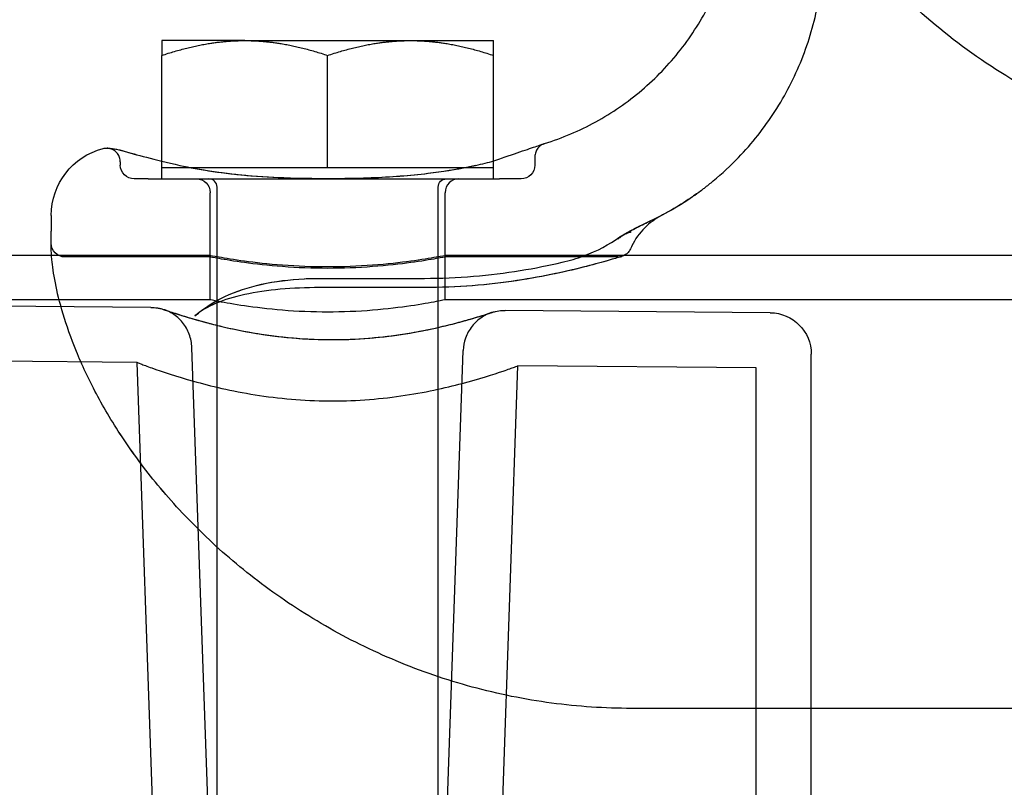
# Model space of a CAD drawing. Units: millimetres. Extents: x -355 to 5447, y -5166 to 4650.
# Drawn here: x 661 to 732, y 756 to 812 of the extents above; entities that cross this region are included whole.
import ezdxf

# ---------------------------------------------------------------- set-up
doc = ezdxf.new("R2010")
doc.units = ezdxf.units.MM
doc.header["$LTSCALE"] = 500
doc.layers.add('HAGS-PLAN', color=7, linetype='Continuous')

msp = doc.modelspace()

# ---------------------------------------------------------------- linework, layer by layer
at = {"layer": 'HAGS-PLAN'}
for p, q in [((676.946, 810.174), (670.946, 810.174)), ((676.946, 810.174), (688.946, 810.174)), ((688.946, 810.174), (694.946, 810.174)), ((670.946, 801.45), (670.946, 809.102)), ((682.946, 800.974), (682.946, 809.102)), ((694.946, 801.467), (694.946, 809.102)), ((668.228, 802.181), (669.123, 801.918)), ((697.946, 801.773), (697.946, 801.174)), ((667.946, 801.397), (667.946, 801.174)), ((670.946, 800.974), (670.946, 801.45)), ((670.946, 800.174), (670.946, 800.974)), ((672.862, 800.974), (670.946, 800.974)), ((673.112, 800.974), (672.862, 800.974)), ((676.946, 800.974), (673.112, 800.974)), ((682.946, 800.974), (676.946, 800.974)), ((688.946, 800.974), (682.946, 800.974)), ((692.78, 800.974), (688.946, 800.974)), ((694.946, 800.974), (692.78, 800.974)), ((693.649, 801.151), (692.991, 801.007)), ((694.946, 801.072), (694.946, 801.467)), ((694.946, 800.974), (694.946, 801.072)), ((694.946, 800.174), (694.946, 800.974)), ((669.962, 800.174), (668.946, 800.174)), ((696.946, 800.174), (695.383, 800.174)), ((674.946, 681.275), (674.946, 799.574)), ((690.946, 681.275), (690.946, 799.574)), ((674.446, 794.524), (674.446, 799.174)), ((691.446, 794.524), (691.446, 799.174)), ((662.946, 797.524), (662.946, 796.402)), ((662.946, 795.17), (662.946, 796.402)), ((662.966, 794.624), (607.946, 794.624)), ((669.223, 794.624), (662.968, 794.624)), ((674.446, 794.524), (663.946, 794.524)), ((669.225, 794.624), (669.223, 794.624)), ((674.446, 794.624), (669.225, 794.624)), ((674.446, 791.424), (674.446, 794.624)), ((691.446, 791.424), (691.446, 794.624)), ((704.93, 794.624), (691.446, 794.624)), ((703.946, 794.524), (691.446, 794.524)), ((704.938, 794.624), (704.93, 794.624)), ((810.954, 794.624), (704.938, 794.624)), ((682.341, 792.978), (689.946, 792.978)), ((689.946, 792.309), (682.341, 792.309)), ((674.446, 791.424), (607.946, 791.424)), ((670.154, 790.881), (608.937, 791.415)), ((824.446, 791.424), (691.446, 791.424)), ((714.972, 790.49), (695.783, 790.657)), ((669.161, 786.89), (608.902, 787.415)), ((674.446, 750.174), (673.125, 787.986)), ((691.446, 750.174), (692.758, 787.762)), ((717.946, 750.174), (717.946, 787.49)), ((670.443, 750.174), (669.161, 786.89)), ((695.448, 750.174), (696.722, 786.649)), ((713.946, 786.499), (696.722, 786.649)), ((713.946, 750.174), (713.946, 786.499)), ((810.946, 761.874), (704.946, 761.874))]:
    msp.add_line(p, q, dxfattribs=at)
at = {"layer": 'HAGS-PLAN', "extrusion": (2.53112e-16, -7.2176e-32, -1)}
msp.add_arc((-667.946, 797.524), 5, 0, 75.52249, dxfattribs=at)
at = {"layer": 'HAGS-PLAN', "extrusion": (2.53112e-16, 4.43585e-32, -1)}
for centre, start, end in [((-668.946, 801.174), 270, 0), ((-673.446, 799.174), 90, 180), ((-663.946, 795.524), 270, 0)]:
    msp.add_arc(centre, 1, start, end, dxfattribs=at)
at = {"layer": 'HAGS-PLAN', "extrusion": (2.53112e-16, 0, -1)}
for centre, radius, start, end in [((-696.946, 801.174), 1, 180, 270), ((-714.946, 787.49), 3, 90.5, 180)]:
    msp.add_arc(centre, radius, start, end, dxfattribs=at)
at = {"layer": 'HAGS-PLAN'}
for centre, radius, start, end in [((674.346, 799.574), 0.6, 0, 90), ((692.446, 799.174), 1, 90, 180)]:
    msp.add_arc(centre, radius, start, end, dxfattribs=at)
at = {"layer": 'HAGS-PLAN', "extrusion": (2.53112e-16, -9.80428e-33, -1)}
msp.add_arc((-691.546, 799.574), 0.6, 0, 90, dxfattribs=at)
at = {"layer": 'HAGS-PLAN'}
for centre, major_axis, ratio, start_param, end_param in [((757.946, 840.219), (-41, 0), 0.866645, -1.570796, 1.570796), ((695.886, 800.729), (-0.35, 0.937), 0.00001, 0, 0.000051)]:
    msp.add_ellipse(centre, major_axis=major_axis, ratio=ratio, start_param=start_param, end_param=end_param, dxfattribs=at)
for points, knots in [([(757.946, 800.449), (753.275, 800.449), (748.605, 801.089), (739.703, 803.596), (735.471, 805.463), (727.85, 810.261), (724.462, 813.193), (718.874, 819.859), (716.675, 823.593), (713.71, 831.501), (712.946, 835.674), (712.946, 839.848)], [1.570796, 1.570796, 1.570796, 1.570796, 1.884956, 1.884956, 2.199115, 2.199115, 2.513274, 2.513274, 2.827433, 2.827433, 3.141593, 3.141593, 3.141593, 3.141593]), ([(698.65, 802.728), (699.928, 803.124), (701.172, 803.652), (703.527, 804.943), (704.649, 805.715), (706.703, 807.459), (707.646, 808.44), (709.307, 810.562), (710.034, 811.713), (711.235, 814.125), (711.715, 815.399), (712.407, 818.003), (712.621, 819.347), (712.715, 820.985), (712.725, 821.277), (712.729, 821.57)], [0, 0, 0, 0, 4.01445, 4.01445, 8.056698, 8.056698, 12.098758, 12.098758, 16.14082, 16.14082, 20.182881, 20.182881, 24.224943, 24.224943, 25.103232, 25.103232, 25.103232, 25.103232]), ([(706.551, 797.26), (707.482, 797.708), (708.355, 798.223), (709.26, 798.821), (709.487, 798.98), (709.714, 799.142), (709.772, 799.184), (709.813, 799.214), (709.82, 799.22), (709.827, 799.225), (709.828, 799.225), (709.828, 799.225), (709.828, 799.225), (709.828, 799.226), (709.828, 799.226), (709.829, 799.226), (709.829, 799.226), (709.83, 799.227), (709.83, 799.227), (709.831, 799.228), (709.832, 799.228), (709.833, 799.229), (709.834, 799.23), (709.837, 799.232), (709.84, 799.235), (709.892, 799.273), (709.941, 799.309), (710.063, 799.4), (710.136, 799.456), (710.428, 799.679), (710.643, 799.851), (711.493, 800.555), (712.102, 801.12), (713.657, 802.737), (714.544, 803.857), (716.077, 806.235), (716.731, 807.503), (717.778, 810.127), (718.177, 811.497), (718.71, 814.323), (718.839, 815.794), (718.819, 817.257)], [0, 0, 0, 0, 3.66266, 3.66266, 5.126224, 5.126224, 5.90377, 5.90377, 6.170448, 6.170448, 6.370367, 6.370367, 6.407834, 6.407834, 6.419178, 6.419178, 6.424865, 6.424865, 6.427712, 6.427712, 6.430573, 6.430573, 6.433431, 6.433431, 6.445048, 6.445048, 6.626984, 6.626984, 6.902497, 6.902497, 7.72916, 7.72916, 10.212531, 10.212531, 14.460299, 14.460299, 18.699458, 18.699458, 22.938669, 22.938669, 27.326598, 27.326598, 27.326598, 27.326598]), ([(666.696, 802.365), (666.748, 802.379), (666.801, 802.388), (666.881, 802.395), (666.908, 802.397), (666.94, 802.397), (666.944, 802.397), (666.95, 802.397), (666.951, 802.397), (666.954, 802.397), (666.955, 802.397), (666.957, 802.397), (666.958, 802.397), (666.96, 802.397), (666.961, 802.397), (666.963, 802.397), (666.963, 802.397), (666.965, 802.397), (666.965, 802.397), (666.968, 802.397), (666.971, 802.397), (666.98, 802.396), (666.988, 802.396), (667.027, 802.395), (667.07, 802.392), (667.297, 802.373), (667.622, 802.344), (668.125, 802.21), (668.176, 802.196), (668.228, 802.181)], [0, 0, 0, 0, 0.160456, 0.160456, 0.241779, 0.241779, 0.255403, 0.255403, 0.25938, 0.25938, 0.263412, 0.263412, 0.267486, 0.267486, 0.275673, 0.275673, 0.291716, 0.291716, 0.335444, 0.335444, 0.466596, 0.466596, 0.860075, 0.860075, 2.041151, 2.041151, 5.611165, 5.611165, 6.001079, 6.001079, 6.001079, 6.001079]), ([(666.992, 802.396), (666.992, 802.396), (666.992, 802.396), (666.992, 802.396), (666.992, 802.396), (666.992, 802.396), (666.993, 802.396), (666.994, 802.396), (666.996, 802.396), (667.004, 802.395), (667.012, 802.395), (667.038, 802.393), (667.058, 802.392), (667.165, 802.384), (667.311, 802.373), (667.706, 802.312), (667.95, 802.262), (668.228, 802.181)], [1.537291, 1.537291, 1.537291, 1.537291, 1.54139, 1.54139, 1.559386, 1.559386, 1.613373, 1.613373, 1.775336, 1.775336, 2.261267, 2.261267, 2.990259, 2.990259, 5.184658, 5.184658, 7.261382, 7.261382, 7.261382, 7.261382]), ([(667.946, 801.397), (667.946, 801.505), (667.928, 801.614), (667.859, 801.819), (667.806, 801.918), (667.675, 802.09), (667.594, 802.166), (667.414, 802.287), (667.313, 802.333), (667.157, 802.376), (667.104, 802.386), (667.037, 802.393), (667.023, 802.394), (667.007, 802.395), (667.005, 802.395), (667, 802.395), (666.998, 802.396), (666.996, 802.396), (666.995, 802.396), (666.994, 802.396), (666.994, 802.396), (666.994, 802.396), (666.993, 802.396), (666.992, 802.396), (666.992, 802.396), (666.992, 802.396), (666.992, 802.396), (666.992, 802.396), (666.992, 802.396), (666.992, 802.396)], [0, 0, 0, 0, 0.324036, 0.324036, 0.649127, 0.649127, 0.974179, 0.974179, 1.299233, 1.299233, 1.460184, 1.460184, 1.500775, 1.500775, 1.508385, 1.508385, 1.514123, 1.514123, 1.516139, 1.516139, 1.517144, 1.517144, 1.519182, 1.519182, 1.527391, 1.527391, 1.535392, 1.535392, 1.537291, 1.537291, 1.537291, 1.537291]), ([(695.537, 801.666), (696.203, 801.915), (696.773, 802.1), (697.69, 802.407), (698.042, 802.524), (698.391, 802.641), (698.479, 802.671), (698.567, 802.7), (698.589, 802.708), (698.611, 802.715), (698.617, 802.717), (698.622, 802.719), (698.624, 802.72), (698.625, 802.72), (698.625, 802.72), (698.626, 802.72), (698.626, 802.72), (698.626, 802.72), (698.626, 802.72), (698.626, 802.72), (698.626, 802.72), (698.626, 802.72), (698.626, 802.72), (698.626, 802.72), (698.626, 802.72), (698.626, 802.72), (698.626, 802.72), (698.626, 802.72), (698.626, 802.72), (698.626, 802.72), (698.626, 802.72), (698.626, 802.72), (698.626, 802.72), (698.626, 802.72), (698.626, 802.72), (698.627, 802.721), (698.627, 802.721), (698.635, 802.723), (698.642, 802.726), (698.65, 802.728)], [0, 0, 0, 0, 3.387218, 3.387218, 6.770543, 6.770543, 8.444491, 8.444491, 9.289447, 9.289447, 9.712419, 9.712419, 9.923703, 9.923703, 10.029189, 10.029189, 10.081847, 10.081847, 10.108134, 10.108134, 10.12126, 10.12126, 10.127829, 10.127829, 10.131175, 10.131175, 10.133013, 10.133013, 10.133534, 10.133534, 10.133786, 10.133786, 10.133993, 10.133993, 10.134291, 10.134291, 10.135021, 10.135021, 10.158819, 10.158819, 10.158819, 10.158819]), ([(695.537, 801.666), (696.203, 801.915), (696.773, 802.1), (697.689, 802.406), (698.041, 802.523), (698.391, 802.641), (698.478, 802.67), (698.566, 802.7), (698.589, 802.708), (698.611, 802.715), (698.617, 802.717), (698.622, 802.719), (698.623, 802.72), (698.625, 802.72), (698.625, 802.72), (698.626, 802.72), (698.626, 802.72), (698.626, 802.72), (698.626, 802.72), (698.626, 802.72), (698.626, 802.72), (698.626, 802.72)], [0, 0, 0, 0, 3.385622, 3.385622, 6.765663, 6.765663, 8.442098, 8.442098, 9.288327, 9.288327, 9.711935, 9.711935, 9.923539, 9.923539, 10.029183, 10.029183, 10.08192, 10.08192, 10.108244, 10.108244, 10.119538, 10.119538, 10.119538, 10.119538]), ([(698.626, 802.72), (698.626, 802.72), (698.626, 802.72), (698.626, 802.72), (698.626, 802.72), (698.626, 802.72), (698.626, 802.72), (698.626, 802.72), (698.626, 802.72), (698.625, 802.72), (698.625, 802.72), (698.625, 802.72), (698.625, 802.72), (698.604, 802.713), (698.572, 802.701), (698.495, 802.667), (698.445, 802.64), (698.306, 802.549), (698.223, 802.473), (698.09, 802.301), (698.037, 802.203), (697.965, 801.996), (697.946, 801.884), (697.946, 801.773)], [10.119538, 10.119538, 10.119538, 10.119538, 10.121381, 10.121381, 10.131883, 10.131883, 10.133196, 10.133196, 10.133857, 10.133857, 10.134022, 10.134022, 10.134188, 10.134188, 10.218683, 10.218683, 10.387284, 10.387284, 10.716625, 10.716625, 11.041523, 11.041523, 11.374009, 11.374009, 11.374009, 11.374009]), ([(668.228, 802.181), (668.64, 802.059), (669.181, 801.905), (670.515, 801.552), (671.33, 801.35), (672.242, 801.151)], [0, 0, 0, 0, 3.623653, 3.623653, 7.448157, 7.448157, 7.448157, 7.448157]), ([(672.242, 801.151), (672.937, 800.999), (673.728, 800.853), (675.459, 800.595), (676.416, 800.485), (678.435, 800.318), (679.51, 800.263), (681.188, 800.219), (681.794, 800.211), (682.494, 800.207), (682.589, 800.207), (682.754, 800.207), (682.824, 800.206), (682.921, 800.206), (682.948, 800.206), (683.054, 800.206), (683.133, 800.207), (683.452, 800.207), (683.69, 800.209), (684.645, 800.218), (685.361, 800.233), (687.487, 800.313), (688.899, 800.419), (691.246, 800.703), (692.237, 800.864), (693.292, 801.075), (693.474, 801.113), (693.649, 801.151)], [0, 0, 0, 0, 2.931676, 2.931676, 6.007373, 6.007373, 9.247431, 9.247431, 11.064777, 11.064777, 11.347519, 11.347519, 11.559575, 11.559575, 11.639095, 11.639095, 11.877658, 11.877658, 12.59339, 12.59339, 14.742528, 14.742528, 19.025849, 19.025849, 22.471475, 22.471475, 23.213018, 23.213018, 23.213018, 23.213018]), ([(672.242, 801.151), (672.956, 800.995), (673.772, 800.845), (675.532, 800.586), (676.494, 800.477), (678.518, 800.312), (679.595, 800.26), (681.28, 800.218), (681.889, 800.21), (682.593, 800.207), (682.688, 800.207), (682.819, 800.206), (682.855, 800.206), (682.917, 800.206), (682.944, 800.206), (683.051, 800.206), (683.132, 800.207), (683.454, 800.207), (683.695, 800.209), (684.66, 800.218), (685.385, 800.233), (687.514, 800.315), (688.921, 800.421), (691.26, 800.705), (692.249, 800.866), (693.299, 801.076), (693.477, 801.113), (693.649, 801.151)], [0, 0, 0, 0, 3.011314, 3.011314, 6.089862, 6.089862, 9.335344, 9.335344, 11.161617, 11.161617, 11.447566, 11.447566, 11.554796, 11.554796, 11.635218, 11.635218, 11.876486, 11.876486, 12.600336, 12.600336, 14.77393, 14.77393, 19.042788, 19.042788, 22.485367, 22.485367, 23.212553, 23.212553, 23.212553, 23.212553]), ([(669.962, 800.174), (670.16, 800.174), (670.381, 800.174), (670.868, 800.174), (671.133, 800.174), (671.983, 800.174), (672.621, 800.174), (673.322, 800.174)], [0, 0, 0, 0, 0.001579523, 0.001579523, 0.003159045, 0.003159045, 0.00631809, 0.00631809, 0.00631809, 0.00631809]), ([(673.322, 800.174), (673.625, 800.174), (673.946, 800.174), (674.283, 800.174), (674.62, 800.174), (674.975, 800.174), (675.341, 800.174), (676.072, 800.174), (676.85, 800.174), (677.672, 800.174), (678.084, 800.174), (678.51, 800.174), (678.943, 800.174), (679.371, 800.174), (679.806, 800.174), (680.247, 800.174), (680.687, 800.174), (681.131, 800.174), (681.579, 800.174), (682.03, 800.174), (682.486, 800.174), (682.939, 800.174), (682.946, 800.174), (682.953, 800.174), (682.959, 800.174), (683.863, 800.174), (684.765, 800.174), (685.649, 800.174), (685.654, 800.174), (685.659, 800.174), (685.664, 800.174), (686.549, 800.174), (687.399, 800.174), (688.216, 800.174), (688.627, 800.174), (689.03, 800.174), (689.424, 800.174), (689.818, 800.174), (690.197, 800.174), (690.562, 800.174), (691.291, 800.174), (691.962, 800.174), (692.569, 800.174)], [0, 0, 0, 0, 0.00136183, 0.00136183, 0.00136183, 0.00272365, 0.00272365, 0.00272365, 0.0054473, 0.0054473, 0.0054473, 0.00681324, 0.00681324, 0.00681324, 0.0081665, 0.0081665, 0.0081665, 0.0095164, 0.0095164, 0.0095164, 0.01087459, 0.01087459, 0.01087459, 0.01089461, 0.01089461, 0.01089461, 0.01360324, 0.01360324, 0.01360324, 0.01361826, 0.01361826, 0.01361826, 0.0163319, 0.0163319, 0.0163319, 0.01769623, 0.01769623, 0.01769623, 0.01906055, 0.01906055, 0.01906055, 0.02178921, 0.02178921, 0.02178921, 0.02178921]), ([(706.552, 797.26), (707.483, 797.708), (708.356, 798.223), (709.26, 798.821), (709.488, 798.98), (709.714, 799.143), (709.772, 799.185), (709.813, 799.214), (709.82, 799.22), (709.826, 799.224), (709.827, 799.225), (709.827, 799.225), (709.827, 799.225), (709.826, 799.224), (709.826, 799.224), (709.825, 799.223), (709.825, 799.223), (709.824, 799.222), (709.823, 799.222), (709.822, 799.221), (709.822, 799.221), (709.821, 799.221), (709.821, 799.22), (709.819, 799.219), (709.817, 799.218), (709.81, 799.212), (709.804, 799.208), (709.749, 799.168), (709.7, 799.132), (709.503, 798.991), (709.354, 798.887), (708.754, 798.478), (708.293, 798.188), (707.582, 797.778), (707.341, 797.645), (707.097, 797.516)], [0, 0, 0, 0, 3.663429, 3.663429, 5.126748, 5.126748, 5.904271, 5.904271, 6.170567, 6.170567, 6.319056, 6.319056, 6.370226, 6.370226, 6.407646, 6.407646, 6.418993, 6.418993, 6.42468, 6.42468, 6.427525, 6.427525, 6.430381, 6.430381, 6.436195, 6.436195, 6.459265, 6.459265, 6.640725, 6.640725, 7.184893, 7.184893, 8.818356, 8.818356, 9.646046, 9.646046, 9.646046, 9.646046]), ([(707.097, 797.516), (706.66, 797.285), (706.254, 796.986), (705.52, 796.256), (705.195, 795.804), (704.921, 795.253), (704.89, 795.186), (704.86, 795.119)], [0, 0, 0, 0, 1.480426, 1.480426, 3.106789, 3.106789, 3.327285, 3.327285, 3.327285, 3.327285]), ([(704.555, 796.252), (704.565, 796.257), (704.574, 796.262), (704.586, 796.269), (704.588, 796.27), (704.59, 796.271), (704.59, 796.271), (704.591, 796.272), (704.592, 796.272), (704.594, 796.274), (704.596, 796.275), (704.6, 796.277), (704.602, 796.278), (704.611, 796.283), (704.618, 796.286), (704.642, 796.3), (704.661, 796.31), (704.733, 796.349), (704.785, 796.377), (704.989, 796.485), (705.129, 796.558), (705.577, 796.786), (705.85, 796.92), (706.262, 797.12), (706.415, 797.194), (706.55, 797.259)], [0, 0, 0, 0, 0.046618, 0.046618, 0.056026, 0.056026, 0.058482, 0.058482, 0.063537, 0.063537, 0.071425, 0.071425, 0.083262, 0.083262, 0.111243, 0.111243, 0.195194, 0.195194, 0.447207, 0.447207, 1.204588, 1.204588, 3.044697, 3.044697, 4.398708, 4.398708, 4.398708, 4.398708]), ([(704.641, 796.299), (704.647, 796.302), (704.653, 796.306), (704.666, 796.313), (704.675, 796.318), (704.686, 796.324), (704.688, 796.325), (704.696, 796.329), (704.704, 796.333), (704.718, 796.341), (704.725, 796.345), (704.754, 796.36), (704.775, 796.372), (704.86, 796.417), (704.92, 796.448), (705.155, 796.571), (705.314, 796.652), (705.832, 796.912), (706.138, 797.06), (706.445, 797.209), (706.499, 797.235), (706.55, 797.259)], [0.000002, 0.000002, 0.000002, 0.000002, 0.027198, 0.027198, 0.071238, 0.071238, 0.083084, 0.083084, 0.117607, 0.117607, 0.151613, 0.151613, 0.253642, 0.253642, 0.559901, 0.559901, 1.480469, 1.480469, 3.758374, 3.758374, 4.266776, 4.266776, 4.266776, 4.266776]), ([(699.924, 794.14), (700.454, 794.262), (700.975, 794.417), (702.465, 794.962), (703.361, 795.449), (704.018, 795.926)], [0, 0, 0, 0, 2.194622, 2.194622, 6.584684, 6.584684, 6.584684, 6.584684]), ([(704.018, 795.926), (704.053, 795.951), (704.089, 795.976), (704.144, 796.012), (704.163, 796.024), (704.238, 796.07), (704.296, 796.102), (704.443, 796.178), (704.534, 796.218), (704.699, 796.28), (704.77, 796.304), (704.846, 796.325), (704.847, 796.325), (704.85, 796.326), (704.851, 796.326), (704.853, 796.327), (704.853, 796.327), (704.854, 796.327), (704.854, 796.327), (704.854, 796.327), (704.854, 796.327), (704.854, 796.327), (704.854, 796.327), (704.854, 796.327), (704.854, 796.327), (704.854, 796.327), (704.853, 796.327), (704.848, 796.326), (704.843, 796.324), (704.829, 796.32), (704.82, 796.317), (704.797, 796.311), (704.783, 796.306), (704.758, 796.299), (704.748, 796.295), (704.732, 796.29), (704.727, 796.288), (704.721, 796.287), (704.721, 796.287), (704.721, 796.286), (704.721, 796.286), (704.703, 796.28), (704.703, 796.28), (704.661, 796.265), (704.621, 796.249), (704.5, 796.196), (704.411, 796.151), (704.275, 796.071), (704.226, 796.04), (704.168, 796.001), (704.159, 795.995), (704.142, 795.983), (704.135, 795.978), (704.125, 795.971), (704.122, 795.969), (704.119, 795.967), (704.118, 795.966), (704.117, 795.965), (704.117, 795.965), (704.117, 795.965), (704.117, 795.965), (704.117, 795.965), (704.117, 795.965), (704.117, 795.965), (704.117, 795.965), (704.117, 795.965), (704.117, 795.965), (704.117, 795.965), (704.117, 795.965), (704.117, 795.965), (704.117, 795.965), (704.117, 795.965), (704.117, 795.965), (704.117, 795.965), (704.117, 795.965), (704.117, 795.965), (704.117, 795.966), (704.119, 795.967), (704.12, 795.968), (704.131, 795.975), (704.139, 795.981), (704.17, 796.003), (704.192, 796.018), (704.22, 796.036), (704.224, 796.039), (704.231, 796.043), (704.233, 796.045), (704.236, 796.047), (704.238, 796.048), (704.239, 796.049), (704.24, 796.049), (704.241, 796.05), (704.241, 796.05), (704.241, 796.05), (704.241, 796.05), (704.242, 796.051), (704.243, 796.051), (704.283, 796.077), (704.2, 796.023), (704.162, 795.996), (704.133, 795.975), (704.108, 795.955), (704.106, 795.954), (704.103, 795.952), (704.103, 795.951), (704.102, 795.951), (704.102, 795.951), (704.102, 795.95), (704.102, 795.95), (704.101, 795.95), (704.101, 795.95), (704.101, 795.95), (704.101, 795.95), (704.087, 795.939), (704.033, 795.895), (703.988, 795.856), (703.975, 795.845), (703.962, 795.834), (703.961, 795.833), (703.959, 795.831), (703.959, 795.831), (703.958, 795.83), (703.958, 795.83), (703.958, 795.83), (703.958, 795.83), (703.958, 795.83), (703.958, 795.83), (703.957, 795.829), (703.957, 795.829), (703.961, 795.833), (703.993, 795.861), (704.058, 795.916), (704.109, 795.957), (704.276, 796.083), (704.396, 796.162), (704.52, 796.232)], [0.000321, 0.000321, 0.000321, 0.000321, 0.183745, 0.183745, 0.276089, 0.276089, 0.553213, 0.553213, 0.96909, 0.96909, 1.280886, 1.280886, 1.28819, 1.28819, 1.293204, 1.293204, 1.294458, 1.294458, 1.294771, 1.294771, 1.294928, 1.294928, 1.294948, 1.294948, 1.295384, 1.295384, 1.296505, 1.296505, 1.316562, 1.316562, 1.356677, 1.356677, 1.41685, 1.41685, 1.461979, 1.461979, 1.485057, 1.485057, 1.485684, 1.485684, 1.485849, 1.485849, 1.566179, 1.566179, 1.807916, 1.807916, 2.273635, 2.273635, 2.531537, 2.531537, 2.57991, 2.57991, 2.616167, 2.616167, 2.629766, 2.629766, 2.634785, 2.634785, 2.636042, 2.636042, 2.636357, 2.636357, 2.636514, 2.636514, 2.636519, 2.636519, 2.636673, 2.636673, 2.636752, 2.636752, 2.636831, 2.636831, 2.63691, 2.63691, 2.637069, 2.637069, 2.637712, 2.637712, 2.642808, 2.642808, 2.683012, 2.683012, 2.785738, 2.785738, 2.804998, 2.804998, 2.815029, 2.815029, 2.820045, 2.820045, 2.822559, 2.822559, 2.823189, 2.823189, 2.823346, 2.823346, 2.826522, 2.826522, 2.98537, 2.98537, 3.218963, 3.218963, 3.242619, 3.242619, 3.247633, 3.247633, 3.25014, 3.25014, 3.251394, 3.251394, 3.252021, 3.252021, 3.252099, 3.252099, 3.412589, 3.412589, 3.472761, 3.472761, 3.478402, 3.478402, 3.48091, 3.48091, 3.481066, 3.481066, 3.481145, 3.481145, 3.481165, 3.481165, 3.491047, 3.491047, 3.561396, 3.561396, 3.80215, 3.80215, 4.328651, 4.328651, 4.328651, 4.328651]), ([(704.018, 795.926), (704.059, 795.956), (704.101, 795.984), (704.165, 796.025), (704.187, 796.039), (704.275, 796.091), (704.343, 796.128), (704.517, 796.212), (704.625, 796.255), (704.778, 796.305), (704.82, 796.318), (704.879, 796.334), (704.895, 796.338), (704.911, 796.343), (704.912, 796.343), (704.912, 796.343), (704.912, 796.343), (704.912, 796.343), (704.912, 796.343), (704.912, 796.343), (704.912, 796.343), (704.912, 796.343), (704.912, 796.343), (704.912, 796.343), (704.912, 796.343), (704.91, 796.342), (704.907, 796.341), (704.895, 796.338), (704.886, 796.336), (704.862, 796.33), (704.848, 796.326), (704.791, 796.309), (704.76, 796.299), (704.7, 796.279), (704.667, 796.266), (704.588, 796.234), (704.543, 796.214), (704.478, 796.182), (704.46, 796.174), (704.43, 796.159), (704.418, 796.152), (704.406, 796.146), (704.405, 796.145), (704.403, 796.144), (704.402, 796.144), (704.402, 796.143), (704.402, 796.143), (704.401, 796.143), (704.401, 796.143), (704.402, 796.143), (704.407, 796.146), (704.413, 796.149), (704.416, 796.151), (704.419, 796.153), (704.42, 796.153), (704.421, 796.154), (704.421, 796.154), (704.422, 796.154), (704.422, 796.155), (704.423, 796.155), (704.423, 796.155), (704.424, 796.155), (704.424, 796.155), (704.424, 796.156), (704.425, 796.156), (704.425, 796.156), (704.425, 796.156), (704.425, 796.156), (704.424, 796.155), (704.42, 796.153), (704.412, 796.149), (704.398, 796.141), (704.394, 796.139), (704.378, 796.13), (704.368, 796.124), (704.34, 796.108), (704.323, 796.098), (704.298, 796.082), (704.291, 796.078), (704.282, 796.072), (704.279, 796.07), (704.276, 796.068), (704.276, 796.068), (704.275, 796.068), (704.275, 796.068), (704.263, 796.06), (704.268, 796.063), (704.255, 796.054), (704.243, 796.047), (704.231, 796.038), (704.23, 796.037), (704.228, 796.035), (704.228, 796.035), (704.227, 796.035), (704.227, 796.035), (704.227, 796.034), (704.227, 796.034), (704.227, 796.034), (704.227, 796.034), (704.227, 796.034), (704.227, 796.034), (704.227, 796.034), (704.227, 796.034), (704.227, 796.034), (704.227, 796.034), (704.227, 796.034), (704.226, 796.034), (704.207, 796.02), (704.19, 796.007), (704.145, 795.972), (704.119, 795.951), (704.092, 795.929), (704.091, 795.928), (704.089, 795.927), (704.088, 795.926), (704.088, 795.926), (704.088, 795.926), (704.087, 795.926), (704.087, 795.926), (704.087, 795.926), (704.087, 795.926), (704.087, 795.926), (704.087, 795.926), (704.086, 795.925), (704.086, 795.925), (704.09, 795.928), (704.125, 795.956), (704.193, 796.01), (704.247, 796.05), (704.412, 796.166), (704.525, 796.236), (704.641, 796.299)], [0, 0, 0, 0, 0.213188, 0.213188, 0.320553, 0.320553, 0.642789, 0.642789, 1.126445, 1.126445, 1.307641, 1.307641, 1.37558, 1.37558, 1.376377, 1.376377, 1.37669, 1.37669, 1.376847, 1.376847, 1.376866, 1.376866, 1.376894, 1.376894, 1.377283, 1.377283, 1.387312, 1.387312, 1.427425, 1.427425, 1.487596, 1.487596, 1.671422, 1.671422, 1.86506, 1.86506, 2.107181, 2.107181, 2.197882, 2.197882, 2.265941, 2.265941, 2.272319, 2.272319, 2.277333, 2.277333, 2.27749, 2.27749, 2.278724, 2.278724, 2.287529, 2.287529, 2.297627, 2.297627, 2.300146, 2.300146, 2.301404, 2.301404, 2.302666, 2.302666, 2.303931, 2.303931, 2.305196, 2.305196, 2.307752, 2.307752, 2.307958, 2.307958, 2.312842, 2.312842, 2.354116, 2.354116, 2.394647, 2.394647, 2.47488, 2.47488, 2.595292, 2.595292, 2.640421, 2.640421, 2.657344, 2.657344, 2.659851, 2.659851, 2.660478, 2.660478, 2.740705, 2.740705, 2.981401, 2.981401, 3.026543, 3.026543, 3.043466, 3.043466, 3.048481, 3.048481, 3.049734, 3.049734, 3.050361, 3.050361, 3.050674, 3.050674, 3.050753, 3.050753, 3.050772, 3.050772, 3.052835, 3.052835, 3.133063, 3.133063, 3.25341, 3.25341, 3.259051, 3.259051, 3.261558, 3.261558, 3.262185, 3.262185, 3.262342, 3.262342, 3.262381, 3.262381, 3.262401, 3.262401, 3.272165, 3.272165, 3.34263, 3.34263, 3.583376, 3.583376, 4.059932, 4.059932, 4.059932, 4.059932]), ([(704.52, 796.232), (704.528, 796.237), (704.537, 796.242), (704.546, 796.247), (704.549, 796.249), (704.552, 796.25), (704.555, 796.252)], [0.72532667, 0.72532667, 0.72532667, 0.72532667, 0.734375, 0.734375, 0.734375, 0.73735629, 0.73735629, 0.73735629, 0.73735629]), ([(704.946, 761.874), (703.006, 761.874), (701.062, 762.004), (697.207, 762.52), (695.287, 762.909), (691.535, 763.93), (689.694, 764.563), (686.144, 766.046), (684.425, 766.898), (681.167, 768.772), (679.617, 769.797), (676.739, 771.958), (675.397, 773.097), (672.96, 775.418), (671.851, 776.604), (669.871, 778.962), (668.99, 780.139), (667.45, 782.431), (666.783, 783.553), (665.64, 785.699), (665.162, 786.73), (664.368, 788.667), (664.052, 789.576), (663.552, 791.24), (663.371, 791.994), (663.11, 793.318), (663.032, 793.883), (662.958, 794.676), (662.946, 794.953), (662.946, 795.17)], [0, 0, 0, 0, 5.818822, 5.818822, 11.677068, 11.677068, 17.524514, 17.524514, 23.336893, 23.336893, 29.065942, 29.065942, 34.66271, 34.66271, 40.100579, 40.100579, 45.413693, 45.413693, 50.657183, 50.657183, 55.916109, 55.916109, 61.274631, 61.274631, 66.797229, 66.797229, 72.51924, 72.51924, 76.862462, 76.862462, 76.862462, 76.862462]), ([(704.946, 761.874), (703.006, 761.874), (701.062, 762.004), (697.207, 762.52), (695.287, 762.909), (691.536, 763.93), (689.694, 764.563), (686.144, 766.046), (684.425, 766.898), (681.167, 768.772), (679.617, 769.797), (676.739, 771.958), (675.398, 773.097), (672.959, 775.419), (671.849, 776.606), (669.869, 778.964), (668.988, 780.142), (667.449, 782.433), (666.783, 783.552), (665.641, 785.698), (665.162, 786.73), (664.367, 788.667), (664.052, 789.576), (663.552, 791.24), (663.371, 791.995), (663.11, 793.318), (663.032, 793.883), (662.958, 794.676), (662.946, 794.953), (662.946, 795.17)], [0, 0, 0, 0, 5.818722, 5.818722, 11.676979, 11.676979, 17.524412, 17.524412, 23.336818, 23.336818, 29.065739, 29.065739, 34.662867, 34.662867, 40.10425, 40.10425, 45.417999, 45.417999, 50.653856, 50.653856, 55.916854, 55.916854, 61.275751, 61.275751, 66.798147, 66.798147, 72.520238, 72.520238, 76.862418, 76.862418, 76.862418, 76.862418]), ([(691.446, 794.624), (691.446, 794.624), (691.231, 794.581), (690.363, 794.428), (689.709, 794.319), (688.203, 794.113), (687.249, 794.003), (685.155, 793.847), (684.016, 793.804), (681.875, 793.804), (680.736, 793.847), (678.642, 794.003), (677.688, 794.113), (676.182, 794.319), (675.528, 794.428), (674.66, 794.581), (674.446, 794.624), (674.446, 794.624)], [1.284142, 1.284142, 1.284142, 1.284142, 1.60517, 1.60517, 1.926198, 1.926198, 2.247241, 2.247241, 2.568283, 2.568283, 2.889326, 2.889326, 3.210369, 3.210369, 3.531397, 3.531397, 3.852425, 3.852425, 3.852425, 3.852425]), ([(691.446, 794.524), (691.446, 794.524), (691.231, 794.481), (690.363, 794.327), (689.709, 794.218), (688.203, 794.012), (687.249, 793.902), (685.156, 793.745), (684.016, 793.702), (681.876, 793.702), (680.736, 793.745), (678.643, 793.902), (677.689, 794.012), (676.182, 794.218), (675.528, 794.327), (674.66, 794.481), (674.446, 794.524), (674.446, 794.524)], [-3.852472, -3.852472, -3.852472, -3.852472, -3.53144, -3.53144, -3.210409, -3.210409, -2.889362, -2.889362, -2.568315, -2.568315, -2.247268, -2.247268, -1.926221, -1.926221, -1.605189, -1.605189, -1.284157, -1.284157, -1.284157, -1.284157]), ([(704.643, 794.807), (704.578, 794.745), (704.505, 794.69), (704.38, 794.621), (704.33, 794.599), (704.274, 794.579), (704.267, 794.577), (704.258, 794.574), (704.256, 794.573), (704.252, 794.572), (704.25, 794.571), (704.247, 794.571), (704.247, 794.57), (704.246, 794.57), (704.245, 794.57), (704.244, 794.57), (704.244, 794.569), (704.243, 794.569), (704.243, 794.569), (704.242, 794.569), (704.242, 794.569), (704.242, 794.569), (704.242, 794.569), (704.241, 794.569), (704.241, 794.569), (704.241, 794.568), (704.24, 794.568), (704.237, 794.567), (704.232, 794.566), (704.205, 794.557), (704.164, 794.545), (703.947, 794.478), (703.658, 794.39), (702.844, 794.155), (702.312, 794.006), (701.036, 793.678), (700.28, 793.496), (698.592, 793.14), (697.644, 792.965), (695.63, 792.662), (694.547, 792.534), (692.301, 792.357), (691.119, 792.309), (689.946, 792.309)], [0.380915, 0.380915, 0.380915, 0.380915, 0.649176, 0.649176, 0.810126, 0.810126, 0.830408, 0.830408, 0.838013, 0.838013, 0.843722, 0.843722, 0.845726, 0.845726, 0.847749, 0.847749, 0.848756, 0.848756, 0.850791, 0.850791, 0.858922, 0.858922, 0.874926, 0.874926, 0.922922, 0.922922, 1.06691, 1.06691, 1.498923, 1.498923, 2.796283, 2.796283, 6.0991, 6.0991, 9.409143, 9.409143, 12.779007, 12.779007, 16.206385, 16.206385, 19.645805, 19.645805, 23.165203, 23.165203, 23.165203, 23.165203]), ([(703.946, 794.524), (703.999, 794.524), (704.053, 794.528), (704.133, 794.541), (704.159, 794.547), (704.195, 794.556), (704.205, 794.558), (704.219, 794.562), (704.222, 794.563), (704.229, 794.565), (704.231, 794.566), (704.235, 794.567), (704.236, 794.567), (704.237, 794.567), (704.238, 794.568), (704.239, 794.568), (704.239, 794.568), (704.239, 794.568), (704.24, 794.568), (704.241, 794.569), (704.241, 794.569), (704.242, 794.569), (704.242, 794.569), (704.242, 794.569), (704.242, 794.569), (704.242, 794.569), (704.242, 794.569), (704.242, 794.569), (704.241, 794.569), (704.238, 794.568), (704.233, 794.566), (704.204, 794.557), (704.163, 794.544), (703.944, 794.478), (703.653, 794.389), (702.833, 794.152), (702.299, 794.002), (701.02, 793.674), (700.262, 793.492), (698.57, 793.136), (697.622, 792.961), (695.606, 792.659), (694.522, 792.532), (692.283, 792.356), (691.11, 792.309), (689.946, 792.309)], [0, 0, 0, 0, 0.160464, 0.160464, 0.241819, 0.241819, 0.272306, 0.272306, 0.283738, 0.283738, 0.292318, 0.292318, 0.295134, 0.295134, 0.297163, 0.297163, 0.29817, 0.29817, 0.300198, 0.300198, 0.316393, 0.316393, 0.332398, 0.332398, 0.362807, 0.362807, 0.380394, 0.380394, 0.524369, 0.524369, 0.956336, 0.956336, 2.253538, 2.253538, 5.573224, 5.573224, 8.8835, 8.8835, 12.25636, 12.25636, 15.681128, 15.681128, 19.121322, 19.121322, 22.614479, 22.614479, 22.614479, 22.614479]), ([(704.86, 795.119), (704.816, 795.02), (704.756, 794.927), (704.671, 794.835), (704.658, 794.822), (704.645, 794.809)], [0, 0, 0, 0, 0.3240871, 0.3240871, 0.3776773, 0.3776773, 0.3776773, 0.3776773]), ([(689.946, 792.978), (691.137, 792.978), (692.335, 793.029), (694.661, 793.223), (695.804, 793.367), (697.958, 793.715), (698.982, 793.922), (699.924, 794.14)], [0, 0, 0, 0, 3.572276, 3.572276, 7.163249, 7.163249, 10.742295, 10.742295, 10.742295, 10.742295]), ([(673.348, 790.258), (673.991, 790.826), (674.729, 791.296), (676.338, 792.052), (677.228, 792.339), (679.148, 792.766), (680.201, 792.898), (681.621, 792.969), (681.981, 792.978), (682.341, 792.978)], [0, 0, 0, 0, 2.847148, 2.847148, 5.835937, 5.835937, 9.035367, 9.035367, 10.114913, 10.114913, 10.114913, 10.114913]), ([(682.341, 792.309), (681.392, 792.309), (680.433, 792.268), (678.618, 792.101), (677.742, 791.974), (676.173, 791.636), (675.463, 791.421), (674.235, 790.904), (673.724, 790.591), (673.348, 790.258)], [0, 0, 0, 0, 2.846674, 2.846674, 5.684243, 5.684243, 8.492587, 8.492587, 11.497689, 11.497689, 11.497689, 11.497689]), ([(673.349, 790.259), (673.989, 790.825), (674.723, 791.291), (676.325, 792.047), (677.214, 792.334), (679.133, 792.764), (680.188, 792.897), (681.613, 792.969), (681.977, 792.978), (682.341, 792.978)], [0, 0, 0, 0, 2.831085, 2.831085, 5.816852, 5.816852, 9.021294, 9.021294, 10.112714, 10.112714, 10.112714, 10.112714]), ([(682.341, 792.309), (681.392, 792.309), (680.433, 792.268), (678.618, 792.101), (677.742, 791.974), (676.173, 791.636), (675.463, 791.421), (674.235, 790.904), (673.723, 790.59), (673.349, 790.259)], [0, 0, 0, 0, 2.846508, 2.846508, 5.684086, 5.684086, 8.492511, 8.492511, 11.496151, 11.496151, 11.496151, 11.496151]), ([(670.153, 790.881), (670.314, 790.88), (670.475, 790.865), (670.713, 790.825), (670.793, 790.808), (670.93, 790.772), (670.989, 790.755), (671.057, 790.733), (671.067, 790.73), (671.081, 790.726), (671.085, 790.724), (671.089, 790.723), (671.091, 790.722), (671.094, 790.721), (671.096, 790.72), (671.101, 790.719), (671.101, 790.719), (671.103, 790.718), (671.103, 790.718), (671.105, 790.717), (671.106, 790.717), (671.112, 790.715), (671.118, 790.713), (671.155, 790.7), (671.21, 790.681), (671.469, 790.593), (671.779, 790.488), (672.63, 790.218), (673.182, 790.05), (674.49, 789.691), (675.259, 789.497), (676.955, 789.136), (677.895, 788.967), (679.843, 788.71), (680.866, 788.617), (682.876, 788.532), (683.882, 788.536), (685.805, 788.628), (686.741, 788.716), (688.505, 788.947), (689.346, 789.093), (690.285, 789.283), (690.463, 789.321), (690.637, 789.359)], [0, 0, 0, 0, 0.481458, 0.481458, 0.725519, 0.725519, 0.908514, 0.908514, 0.93983, 0.93983, 0.952779, 0.952779, 0.958835, 0.958835, 0.971099, 0.971099, 1.019706, 1.019706, 1.073785, 1.073785, 1.236008, 1.236008, 1.722723, 1.722723, 3.18513, 3.18513, 6.415399, 6.415399, 9.663411, 9.663411, 12.932256, 12.932256, 16.16361, 16.16361, 19.272141, 19.272141, 22.230651, 22.230651, 25.135614, 25.135614, 28.106039, 28.106039, 28.820382, 28.820382, 28.820382, 28.820382]), ([(691.446, 791.424), (691.446, 791.424), (691.231, 791.378), (690.363, 791.212), (689.709, 791.095), (688.203, 790.873), (687.249, 790.754), (685.156, 790.586), (684.016, 790.539), (681.875, 790.539), (680.735, 790.586), (678.642, 790.754), (677.688, 790.873), (676.182, 791.095), (675.529, 791.212), (674.66, 791.378), (674.446, 791.424), (674.446, 791.424)], [1.284702, 1.284702, 1.284702, 1.284702, 1.605868, 1.605868, 1.927033, 1.927033, 2.248219, 2.248219, 2.569405, 2.569405, 2.890591, 2.890591, 3.211776, 3.211776, 3.532942, 3.532942, 3.854107, 3.854107, 3.854107, 3.854107]), ([(673.125, 787.986), (673.114, 788.31), (673.048, 788.636), (672.82, 789.243), (672.653, 789.532), (672.24, 790.035), (671.99, 790.255), (671.577, 790.512), (671.433, 790.587), (671.247, 790.664), (671.209, 790.679), (671.157, 790.699), (671.142, 790.704), (671.127, 790.71), (671.125, 790.71), (671.122, 790.711), (671.12, 790.712), (671.118, 790.713), (671.116, 790.713), (671.113, 790.714), (671.112, 790.715), (671.108, 790.716), (671.108, 790.716), (671.106, 790.717), (671.106, 790.717), (671.106, 790.717), (671.106, 790.717), (671.106, 790.717), (671.107, 790.717), (671.113, 790.715), (671.122, 790.711), (671.177, 790.692), (671.256, 790.665), (671.588, 790.553), (671.938, 790.436), (672.867, 790.146), (673.451, 789.972), (674.492, 789.694), (674.879, 789.596), (675.29, 789.499)], [0, 0, 0, 0, 0.972286, 0.972286, 1.947549, 1.947549, 2.922703, 2.922703, 3.405554, 3.405554, 3.527275, 3.527275, 3.573045, 3.573045, 3.579063, 3.579063, 3.585106, 3.585106, 3.591162, 3.591162, 3.603349, 3.603349, 3.651807, 3.651807, 3.717079, 3.717079, 3.723381, 3.723381, 3.912883, 3.912883, 4.500421, 4.500421, 6.266331, 6.266331, 9.535686, 9.535686, 12.783815, 12.783815, 14.483914, 14.483914, 14.483914, 14.483914]), ([(675.29, 789.499), (676.07, 789.316), (676.95, 789.134), (678.822, 788.832), (679.828, 788.709), (681.839, 788.561), (682.859, 788.532), (684.822, 788.567), (685.785, 788.628), (687.608, 788.817), (688.485, 788.946), (690.117, 789.239), (690.881, 789.407), (692.245, 789.739), (692.848, 789.905), (693.828, 790.191), (694.209, 790.311), (694.586, 790.431), (694.678, 790.461), (694.77, 790.491), (694.791, 790.498), (694.81, 790.504), (694.814, 790.506), (694.816, 790.506), (694.816, 790.506), (694.816, 790.506), (694.816, 790.506), (694.814, 790.506), (694.813, 790.505), (694.809, 790.504), (694.806, 790.503), (694.798, 790.5), (694.796, 790.5), (694.792, 790.498), (694.79, 790.498), (694.782, 790.495), (694.776, 790.493), (694.746, 790.482), (694.72, 790.473), (694.645, 790.445), (694.595, 790.424), (694.4, 790.338), (694.258, 790.262), (693.849, 789.996), (693.6, 789.769), (693.197, 789.256), (693.036, 788.964), (692.827, 788.371), (692.769, 788.066), (692.758, 787.762)], [0, 0, 0, 0, 3.219365, 3.219365, 6.379263, 6.379263, 9.382929, 9.382929, 12.289807, 12.289807, 15.226866, 15.226866, 18.288304, 18.288304, 21.487128, 21.487128, 24.751029, 24.751029, 26.415914, 26.415914, 27.199225, 27.199225, 27.56015, 27.56015, 27.631151, 27.631151, 27.722263, 27.722263, 27.783081, 27.783081, 27.829059, 27.829059, 27.83908, 27.83908, 27.849116, 27.849116, 27.86939, 27.86939, 27.950641, 27.950641, 28.110418, 28.110418, 28.590874, 28.590874, 29.574199, 29.574199, 30.549034, 30.549034, 31.460128, 31.460128, 31.460128, 31.460128]), ([(690.637, 789.359), (691.41, 789.527), (692.096, 789.702), (693.255, 790.019), (693.734, 790.163), (694.437, 790.382), (694.669, 790.458), (694.784, 790.496), (694.8, 790.501), (694.815, 790.506), (694.819, 790.507), (694.824, 790.509), (694.825, 790.509), (694.829, 790.511), (694.83, 790.511), (694.841, 790.514), (694.844, 790.515), (694.849, 790.517), (694.851, 790.518), (694.858, 790.52), (694.864, 790.522), (694.894, 790.531), (694.921, 790.539), (694.997, 790.56), (695.049, 790.573), (695.255, 790.62), (695.413, 790.642), (695.642, 790.656), (695.712, 790.658), (695.783, 790.657)], [0, 0, 0, 0, 3.188304, 3.188304, 6.432285, 6.432285, 9.698144, 9.698144, 10.340999, 10.340999, 10.642859, 10.642859, 10.756057, 10.756057, 10.841182, 10.841182, 10.861125, 10.861125, 10.871066, 10.871066, 10.891214, 10.891214, 10.972227, 10.972227, 11.130582, 11.130582, 11.606707, 11.606707, 11.817783, 11.817783, 11.817783, 11.817783]), ([(669.161, 786.89), (669.161, 786.89), (669.247, 786.857), (669.605, 786.723), (669.877, 786.622), (670.95, 786.242), (672.021, 785.883), (674.466, 785.199), (676.006, 784.829), (678.547, 784.424), (679.431, 784.313), (681.215, 784.161), (682.114, 784.12), (682.986, 784.113), (683.854, 784.106), (684.75, 784.132), (686.526, 784.254), (687.407, 784.35), (689.936, 784.713), (691.468, 785.057), (693.894, 785.697), (694.953, 786.036), (696.014, 786.396), (696.283, 786.491), (696.637, 786.618), (696.722, 786.649), (696.722, 786.649)], [-2.097554, -2.097554, -2.097554, -2.097554, -1.834789, -1.834789, -1.572023, -1.572023, -1.046492, -1.046492, -0.523246, -0.523246, -0.261623, -0.261623, 0, 0, 0, 0.260448, 0.260448, 0.520896, 0.520896, 1.041792, 1.041792, 1.563662, 1.563662, 1.824597, 1.824597, 2.085532, 2.085532, 2.085532, 2.085532])]:
    msp.add_open_spline(points, degree=3, knots=knots, dxfattribs=at)
for points, weights in [([(670.946, 810.174), (670.946, 810.174), (670.946, 809.102)], [1.73612159322, 1.73612159322, 1.61147367097]), ([(670.946, 809.102), (674.161, 810.174), (676.946, 810.174)], [1.61147367097, 1.73612159322, 1.73612159322]), ([(676.946, 810.174), (679.73, 810.174), (682.946, 809.102)], [1.73612159322, 1.73612159322, 1.61147367097]), ([(682.946, 809.102), (686.161, 810.174), (688.946, 810.174)], [1.61147367097, 1.73612159322, 1.73612159322]), ([(688.946, 810.174), (691.73, 810.174), (694.946, 809.102)], [1.73612159322, 1.73612159322, 1.61147367097]), ([(694.946, 809.102), (694.946, 810.174), (694.946, 810.174)], [1.61147367097, 1.73612159322, 1.73612159322])]:
    msp.add_rational_spline(points, weights, degree=2, dxfattribs=at)
for points in [[(694.354, 801.31), (694.783, 801.409), (695.177, 801.532), (695.537, 801.666)], [(693.649, 801.151), (693.892, 801.204), (694.127, 801.257), (694.354, 801.31)], [(692.569, 800.174), (692.775, 800.174), (692.976, 800.174), (693.172, 800.174)], [(693.172, 800.174), (693.56, 800.174), (693.917, 800.174), (694.254, 800.174)], [(694.254, 800.174), (694.659, 800.174), (695.042, 800.174), (695.383, 800.174)], [(707.097, 797.516), (707.097, 797.516), (707.097, 797.516), (707.097, 797.516)], [(706.55, 797.259), (706.55, 797.259), (706.551, 797.26), (706.551, 797.26)], [(706.551, 797.26), (706.551, 797.26), (706.55, 797.259), (706.55, 797.259)], [(704.018, 795.926), (704.018, 795.926), (704.018, 795.926), (704.018, 795.926)], [(704.018, 795.926), (704.018, 795.926), (704.018, 795.926), (704.018, 795.926)], [(704.641, 796.299), (704.641, 796.299), (704.641, 796.299), (704.641, 796.299)], [(704.645, 794.809), (704.644, 794.809), (704.644, 794.808), (704.643, 794.807)], [(704.86, 795.119), (704.86, 795.119), (704.86, 795.119), (704.86, 795.119)], [(670.153, 790.881), (670.153, 790.881), (670.153, 790.881), (670.153, 790.881)], [(673.349, 790.259), (673.349, 790.259), (673.348, 790.258), (673.348, 790.258)], [(673.125, 787.986), (673.125, 787.986), (673.125, 787.986), (673.125, 787.986)], [(692.758, 787.762), (692.758, 787.762), (692.758, 787.762), (692.758, 787.762)]]:
    msp.add_open_spline(points, degree=3, dxfattribs=at)

doc.saveas('drawing.dxf')
